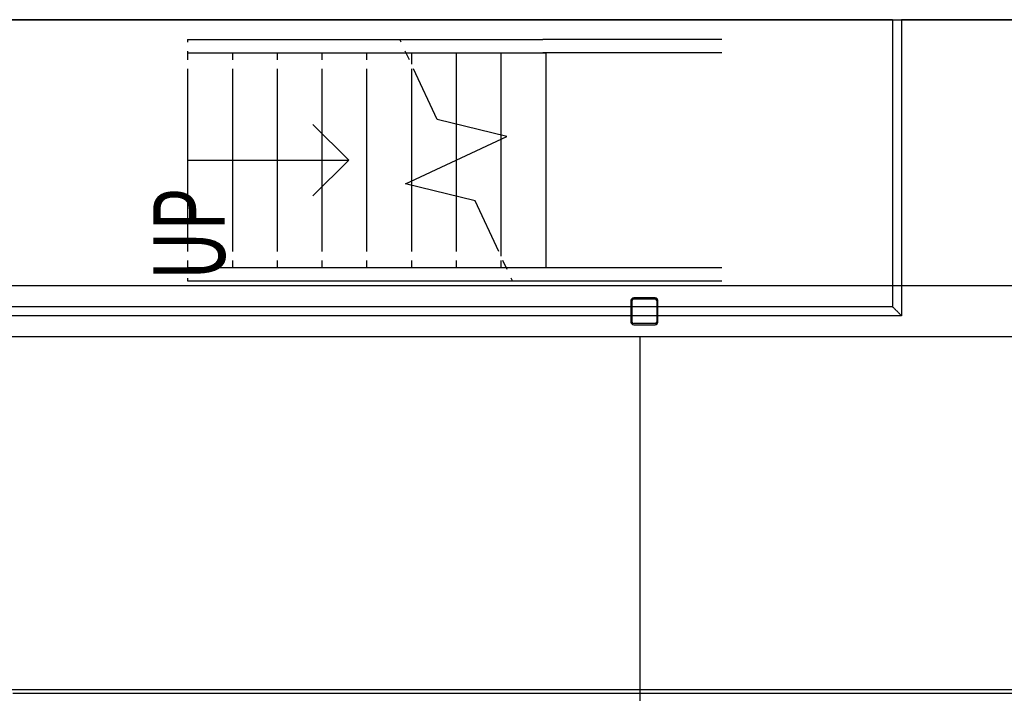
# Model space of a CAD drawing. Extents: x -46230 to 212221, y -185242 to 115744.
# Drawn here: x 13345 to 18845, y -54422 to -50658 of the extents above; entities that cross this region are included whole.
import ezdxf

# ---------------------------------------------------------------- set-up
doc = ezdxf.new("R2010")
doc.units = 0
for name, color, linetype in [('X-3040-L1-F$0$A-FLOR', 11, 'CONTINUOUS'), ('X-3040-L1-F$0$A-FLOR-HRAL-1', 11, 'CONTINUOUS'), ('X-3040-L1-F$0$A-WALL', 8, 'CONTINUOUS'), ('X-3040-L1-F$0$A-WALL-4', 8, 'CONTINUOUS'), ('X-3040-L1-F$0$S-COLS-5', 8, 'CONTINUOUS'), ('X-3040-L1-F$0$S-STRS', 11, 'CONTINUOUS'), ('X-3040-L1-F$0$S-STRS-1', 11, 'CONTINUOUS'), ('X-3040-L1-F$0$S-STRS-2', 11, 'CONTINUOUS'), ('X-3040-L1-F$0$S-STRS-ANNO', 11, 'CONTINUOUS'), ('X-3040-L1-F$0$S-STRS-IDEN-1', 11, 'CONTINUOUS'), ('X-3040-L1-F$0$S-STRS-MBND', 11, 'CONTINUOUS'), ('X-3040-L1-F$0$S-STRS-MBND-1', 11, 'CONTINUOUS'), ('X-3040-S$0$A-ROOF-2', 8, 'CONTINUOUS'), ('X-3040-S$0$I-WALL-2', 8, 'CONTINUOUS'), ('X-XREF', 7, 'CONTINUOUS')]:
    doc.layers.add(name, color=color, linetype=linetype)
doc.styles.add('X-3040-L1-F$0$EDG', font='edg.shx', dxfattribs={"width": 0.9})

# ---------------------------------------------------------------- blocks, each defined once
blk = doc.blocks.new('X-3040-S')
at = {"layer": 'X-3040-S$0$A-ROOF-2'}
for p, q in [((-53792.8, -29226.9), (-53792.8, -9012.7)), ((-77674.4, -14440.5), (-54077.8, -14440.5))]:
    blk.add_line(p, q, dxfattribs=at)
at = {"layer": 'X-3040-S$0$I-WALL-2'}
blk.add_line((-54077.8, -29236.9), (-54077.8, -9022.7), dxfattribs=at)
blk = doc.blocks.new('X-3040-L1-F')
at = {"layer": 'X-3040-L1-F$0$A-FLOR'}
for p, q in [((56003.6, -9518), (56003.6, -2635)), ((56003.6, -15270.3), (56003.6, -9568))]:
    blk.add_line(p, q, dxfattribs=at)
at = {"layer": 'X-3040-L1-F$0$A-FLOR-HRAL-1'}
for p, q in [((54350.5, -8056.6), (54350.5, -4355.3)), ((54400.5, -8056.6), (54400.5, -4355.3)), ((54350.5, -8200.6), (54350.5, -8062.6)), ((54400.5, -8200.6), (54400.5, -8062.6)), ((54350.5, -9568), (54350.5, -8206.6)), ((54400.5, -9518), (54400.5, -8206.6)), ((56005, -9568), (54350.5, -9568)), ((56005, -9518), (54400.5, -9518))]:
    blk.add_line(p, q, dxfattribs=at)
blk.add_open_spline([(54350.5, -9568), (54354.4, -9564), (54362.7, -9555.9), (54375.5, -9543), (54388.3, -9530.1), (54396.6, -9522), (54400.5, -9518)], degree=3, dxfattribs=at)
at = {"layer": 'X-3040-L1-F$0$A-WALL'}
blk.add_line((52242, -4604.7), (52242, -11844), dxfattribs=at)
at = {"layer": 'X-3040-L1-F$0$A-WALL-4'}
for p, q in [((56005, -4280.3), (56005, -15270.3)), ((52261, -11964), (52261, -4493))]:
    blk.add_line(p, q, dxfattribs=at)
at = {"layer": 'X-3040-L1-F$0$S-COLS-5'}
for p, q in [((54300.5, -8071.6), (54300.5, -8191.6)), ((54306.5, -8191.6), (54306.5, -8071.6)), ((54435.5, -8056.6), (54315.5, -8056.6)), ((54315.5, -8062.6), (54435.5, -8062.6)), ((54444.5, -8071.6), (54444.5, -8191.6)), ((54450.5, -8191.6), (54450.5, -8071.6)), ((54435.5, -8200.6), (54315.5, -8200.6)), ((54315.5, -8206.6), (54435.5, -8206.6))]:
    blk.add_line(p, q, dxfattribs=at)
for centre, radius, start, end in [((54315.5, -8071.6), 15, 90, 180), ((54315.5, -8071.6), 9, 90, 180), ((54435.5, -8071.6), 15, 0, 90), ((54435.5, -8071.6), 9, 0, 90), ((54315.5, -8191.6), 15, 180, 270), ((54315.5, -8191.6), 9, 180, 270), ((54435.5, -8191.6), 9, 270, 0), ((54435.5, -8191.6), 15, 270, 0)]:
    blk.add_arc(centre, radius, start, end, dxfattribs=at)
at = {"layer": 'X-3040-L1-F$0$S-STRS'}
for p, q in [((54660, -5580.1), (54620, -5580.1)), ((55730, -5580.1), (54710, -5580.1)), ((55820, -5580.1), (55780, -5580.1)), ((54660, -5830.1), (54620, -5830.1)), ((55730, -5830.1), (54710, -5830.1)), ((55820, -5830.1), (55780, -5830.1)), ((54660, -6080.1), (54620, -6080.1)), ((55730, -6080.1), (54710, -6080.1)), ((55820, -6080.1), (55780, -6080.1)), ((54660, -6330.1), (54620, -6330.1)), ((55730, -6330.1), (54710, -6330.1)), ((55820, -6330.1), (55780, -6330.1)), ((54660, -6580.1), (54620, -6580.1)), ((55730, -6580.1), (54710, -6580.1)), ((55820, -6580.1), (55780, -6580.1)), ((54660, -6830.1), (54620, -6830.1)), ((55079.9, -6830.1), (54710, -6830.1)), ((55730, -6830.1), (55103.4, -6830.1)), ((54660, -7080.1), (54620, -7080.1)), ((55019.1, -7080.1), (54710, -7080.1)), ((55420.9, -7080.1), (55220, -7080.1)), ((54660, -7330.1), (54620, -7330.1)), ((55360.1, -7330.1), (55336.6, -7330.1))]:
    blk.add_line(p, q, dxfattribs=at)
at = {"layer": 'X-3040-L1-F$0$S-STRS-1'}
for p, q in [((54560, -5580.1), (54545, -5580.1)), ((54545, -5580.1), (54545, -7394.8)), ((54620, -5580.1), (54610, -5580.1)), ((54620, -5580.1), (54620, -5830.1)), ((55830, -5580.1), (55820, -5580.1)), ((55820, -5580.1), (55820, -5830.1)), ((55895, -5580.1), (55880, -5580.1)), ((55895, -5580.1), (55895, -6765.3)), ((54620, -5830.1), (54620, -6080.1)), ((55820, -5830.1), (55820, -6080.1)), ((54620, -6080.1), (54620, -6330.1)), ((55820, -6080.1), (55820, -6330.1)), ((54620, -6330.1), (54620, -6580.1)), ((55820, -6330.1), (55820, -6580.1)), ((54620, -6580.1), (54620, -6830.1)), ((55820, -6580.1), (55820, -6800.3)), ((54620, -6830.1), (54620, -7080.1)), ((54620, -7080.1), (54620, -7330.1)), ((54620, -7330.1), (54620, -7359.9))]:
    blk.add_line(p, q, dxfattribs=at)
at = {"layer": 'X-3040-L1-F$0$S-STRS-2'}
for p, q in [((54660, -5580.1), (54620, -5580.1)), ((55730, -5580.1), (54710, -5580.1)), ((55820, -5580.1), (55780, -5580.1)), ((54660, -5830.1), (54620, -5830.1)), ((55730, -5830.1), (54710, -5830.1)), ((55820, -5830.1), (55780, -5830.1)), ((54660, -6080.1), (54620, -6080.1)), ((55730, -6080.1), (54710, -6080.1)), ((55820, -6080.1), (55780, -6080.1)), ((54660, -6330.1), (54620, -6330.1)), ((55730, -6330.1), (54710, -6330.1)), ((55820, -6330.1), (55780, -6330.1)), ((54660, -6580.1), (54620, -6580.1)), ((55730, -6580.1), (54710, -6580.1)), ((55820, -6580.1), (55780, -6580.1)), ((54660, -6830.1), (54620, -6830.1)), ((55079.9, -6830.1), (54710, -6830.1)), ((55730, -6830.1), (55103.4, -6830.1)), ((54660, -7080.1), (54620, -7080.1)), ((55019.1, -7080.1), (54710, -7080.1)), ((55420.9, -7080.1), (55220, -7080.1)), ((54660, -7330.1), (54620, -7330.1)), ((55360.1, -7330.1), (55336.6, -7330.1))]:
    blk.add_line(p, q, dxfattribs=at)
at = {"layer": 'X-3040-L1-F$0$S-STRS-ANNO'}
for p, q in [((55220, -5580.1), (55220, -5830.1)), ((55220, -5830.1), (55220, -6080.1)), ((55220, -6080.1), (55220, -6330.1)), ((55220, -6480.1), (55020, -6280.1)), ((55220, -6480.1), (55420, -6280.1)), ((55220, -6330.1), (55220, -6480.1))]:
    blk.add_line(p, q, dxfattribs=at)
at = {"layer": 'X-3040-L1-F$0$S-STRS-MBND'}
for p, q in [((55820, -6800.3), (55820, -7564.4)), ((55895, -6765.3), (55895, -7564.4)), ((55103.4, -6830.1), (55079.9, -6830.1)), ((55103.4, -6830.1), (55079.9, -6830.1)), ((55820, -6830.1), (55756.1, -6830.1)), ((55820, -6830.1), (55756.1, -6830.1)), ((55220, -7080.1), (55019.1, -7080.1)), ((55220, -7080.1), (55019.1, -7080.1)), ((55820, -7080.1), (55420.9, -7080.1)), ((55820, -7080.1), (55420.9, -7080.1)), ((54620, -7359.9), (54620, -7564.4)), ((55336.6, -7330.1), (54683.9, -7330.1)), ((55336.6, -7330.1), (54683.9, -7330.1)), ((55820, -7330.1), (55360.1, -7330.1)), ((55820, -7330.1), (55360.1, -7330.1)), ((54545, -7394.8), (54545, -7564.4)), ((54545, -7564.4), (54545, -8564.4)), ((54620, -7564.4), (54620, -8564.4)), ((54620, -7564.4), (54620, -7580.1)), ((55820, -7580.1), (54620, -7580.1)), ((55820, -7580.1), (54620, -7580.1)), ((55820, -8564.4), (55820, -7564.4)), ((55820, -7564.4), (55820, -7580.1)), ((55895, -8564.4), (55895, -7564.4))]:
    blk.add_line(p, q, dxfattribs=at)
at = {"layer": 'X-3040-L1-F$0$S-STRS-MBND-1'}
for p, q in [((54993.4, -7185.7), (55087.9, -6796.9)), ((55087.9, -6796.9), (55352.1, -7363.3)), ((55780, -6819), (55830, -6795.6)), ((55880, -6772.3), (55895, -6765.3)), ((55446.6, -6974.4), (55730, -6842.3)), ((55352.1, -7363.3), (55446.6, -6974.4)), ((54710, -7317.9), (54993.4, -7185.7)), ((54610, -7364.5), (54660, -7341.2)), ((54545, -7394.8), (54560, -7387.9))]:
    blk.add_line(p, q, dxfattribs=at)
at = {"layer": 'X-3040-L1-F$0$S-STRS-IDEN-1', "style": 'X-3040-L1-F$0$EDG', "width": 0.7}
blk.add_text('UP', height=400, dxfattribs=at).set_placement((54548, -5788))

msp = doc.modelspace()

# ---------------------------------------------------------------- block references
at = {"layer": 'X-XREF', "rotation": 90}
for name, p in [('X-3040-S', (2370.9, 1647.7)), ('X-3040-L1-F', (8702.9, -106663.1))]:
    msp.add_blockref(name, p, dxfattribs=at)

doc.saveas('drawing.dxf')
